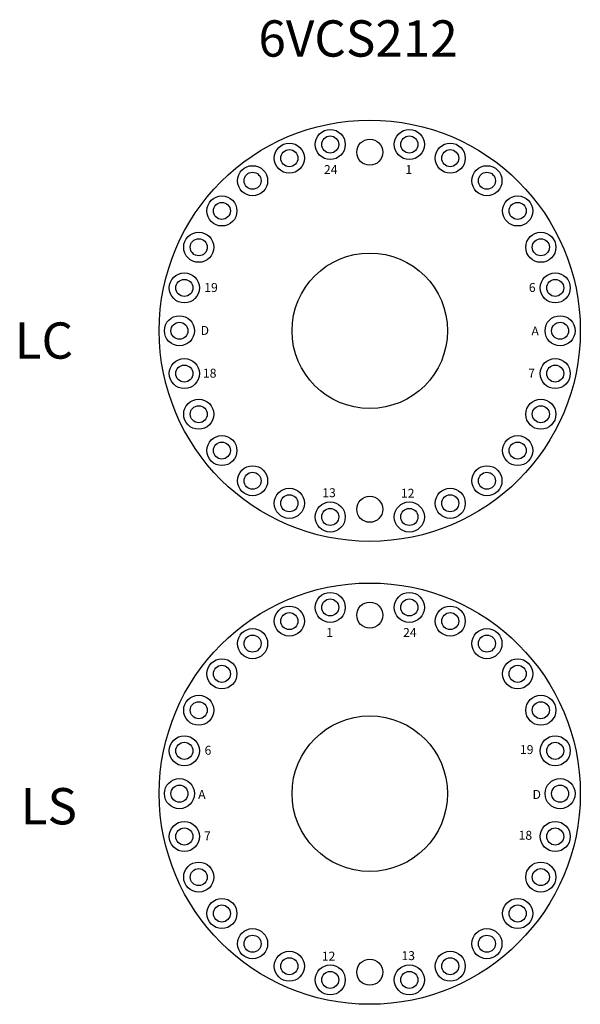
# Model space of a CAD drawing. Extents: x -34.9 to 21, y -67.1 to 31.
import ezdxf

# ---------------------------------------------------------------- set-up
doc = ezdxf.new("R2010")
doc.units = 0
doc.header["$LTSCALE"] = 0.1
doc.header["$MEASUREMENT"] = 0
doc.styles.add('TIMES_NEW_ROMAN', font='txt', dxfattribs={"height": 10})
doc.styles.add('VERDANA', font='txt', dxfattribs={"height": 10})

msp = doc.modelspace()

# ---------------------------------------------------------------- linework, layer by layer
for centre, radius in [((0, 0), 21), ((-3.946, 18.566), 1.5), ((3.946, 18.566), 1.5), ((-8.022, 17.203), 1.5), ((-3.946, 18.566), 0.85), ((0, 17.8), 1.3), ((3.946, 18.566), 0.85), ((8.022, 17.203), 1.5), ((-8.022, 17.203), 0.85), ((8.022, 17.203), 0.85), ((-11.686, 14.957), 1.5), ((-11.686, 14.957), 0.85), ((11.686, 14.957), 1.5), ((11.686, 14.957), 0.85), ((-14.751, 11.945), 1.5), ((-14.751, 11.945), 0.85), ((14.751, 11.945), 1.5), ((14.751, 11.945), 0.85), ((-17.06, 8.321), 1.5), ((17.06, 8.321), 1.5), ((-17.06, 8.321), 0.85), ((17.06, 8.321), 0.85), ((0, 0), 7.75), ((-18.495, 4.27), 1.5), ((-18.495, 4.27), 0.85), ((18.495, 4.27), 1.5), ((18.495, 4.27), 0.85), ((-18.981, 0), 1.5), ((18.981, 0), 1.5), ((-18.981, 0), 0.85), ((18.981, 0), 0.85), ((-18.495, -4.27), 1.5), ((18.495, -4.27), 1.5), ((-18.495, -4.27), 0.85), ((18.495, -4.27), 0.85), ((-17.06, -8.321), 1.5), ((17.06, -8.321), 1.5), ((-17.06, -8.321), 0.85), ((17.06, -8.321), 0.85), ((-14.751, -11.945), 1.5), ((14.751, -11.945), 1.5), ((-14.751, -11.945), 0.85), ((14.751, -11.945), 0.85), ((-11.686, -14.957), 1.5), ((11.686, -14.957), 1.5), ((-11.686, -14.957), 0.85), ((11.686, -14.957), 0.85), ((-8.022, -17.203), 1.5), ((8.022, -17.203), 1.5), ((-8.022, -17.203), 0.85), ((0, -17.8), 1.3), ((8.022, -17.203), 0.85), ((-3.946, -18.566), 1.5), ((3.946, -18.566), 1.5), ((-3.946, -18.566), 0.85), ((3.946, -18.566), 0.85), ((0, -46.15), 21), ((18.981, -46.15), 1.5), ((18.981, -46.15), 0.85)]:
    msp.add_circle(centre, radius)
at = {"color": 7}
for centre, radius in [((-3.946, -27.583), 1.5), ((3.946, -27.583), 1.5), ((-8.022, -28.947), 1.5), ((-3.946, -27.583), 0.85), ((0, -28.35), 1.3), ((3.946, -27.583), 0.85), ((8.022, -28.947), 1.5), ((-8.022, -28.947), 0.85), ((8.022, -28.947), 0.85), ((-11.686, -31.192), 1.5), ((-11.686, -31.192), 0.85), ((11.686, -31.192), 1.5), ((11.686, -31.192), 0.85), ((-14.751, -34.205), 1.5), ((-14.751, -34.205), 0.85), ((14.751, -34.205), 1.5), ((14.751, -34.205), 0.85), ((-17.06, -37.829), 1.5), ((-17.06, -37.829), 0.85), ((17.06, -37.829), 1.5), ((17.06, -37.829), 0.85), ((0, -46.15), 7.75), ((-18.495, -41.88), 1.5), ((-18.495, -41.88), 0.85), ((18.495, -41.88), 1.5), ((18.495, -41.88), 0.85), ((-18.981, -46.15), 1.5), ((-18.981, -46.15), 0.85), ((-18.495, -50.419), 1.5), ((18.495, -50.419), 1.5), ((-18.495, -50.419), 0.85), ((18.495, -50.419), 0.85), ((-17.06, -54.47), 1.5), ((17.06, -54.47), 1.5), ((-17.06, -54.47), 0.85), ((17.06, -54.47), 0.85), ((-14.751, -58.095), 1.5), ((14.751, -58.095), 1.5), ((-14.751, -58.095), 0.85), ((14.751, -58.095), 0.85), ((-11.686, -61.107), 1.5), ((11.686, -61.107), 1.5), ((-11.686, -61.107), 0.85), ((11.686, -61.107), 0.85), ((-8.022, -63.352), 1.5), ((-8.022, -63.352), 0.85), ((0, -63.95), 1.3), ((8.022, -63.352), 1.5), ((8.022, -63.352), 0.85), ((-3.946, -64.716), 1.5), ((3.946, -64.716), 1.5), ((-3.946, -64.716), 0.85), ((3.946, -64.716), 0.85)]:
    msp.add_circle(centre, radius, dxfattribs=at)

# ---------------------------------------------------------------- texts
for s, height, style, p in [('6VCS212', 3.618, 'TIMES_NEW_ROMAN', (-11.109, 27.328)), ('24', 0.891, 'VERDANA', (-4.571, 15.622)), ('1', 0.891, 'VERDANA', (3.555, 15.622)), ('19', 0.891, 'VERDANA', (-16.507, 3.867)), ('6', 0.891, 'VERDANA', (15.867, 3.867)), ('LC', 3.618, 'TIMES_NEW_ROMAN', (-35.417, -2.786)), ('D', 0.891, 'VERDANA', (-16.87, -0.412)), ('A', 0.891, 'VERDANA', (16.124, -0.474)), ('18', 0.891, 'VERDANA', (-16.641, -4.677)), ('7', 0.891, 'VERDANA', (15.806, -4.677)), ('13', 0.891, 'VERDANA', (-4.734, -16.593)), ('12', 0.891, 'VERDANA', (3.111, -16.645)), ('1', 0.891, 'VERDANA', (-4.337, -30.527)), ('24', 0.891, 'VERDANA', (3.322, -30.527)), ('6', 0.891, 'VERDANA', (-16.477, -42.268)), ('19', 0.891, 'VERDANA', (14.979, -42.2)), ('LS', 3.618, 'TIMES_NEW_ROMAN', (-34.824, -49.213)), ('A', 0.891, 'VERDANA', (-17.115, -46.673)), ('D', 0.891, 'VERDANA', (16.237, -46.673)), ('7', 0.891, 'VERDANA', (-16.538, -50.812)), ('18', 0.891, 'VERDANA', (14.845, -50.744)), ('13', 0.891, 'VERDANA', (3.159, -62.743)), ('12', 0.891, 'VERDANA', (-4.782, -62.795))]:
    msp.add_text(s, height=height, dxfattribs=dict(style=style)).set_placement(p)

doc.saveas('drawing.dxf')
